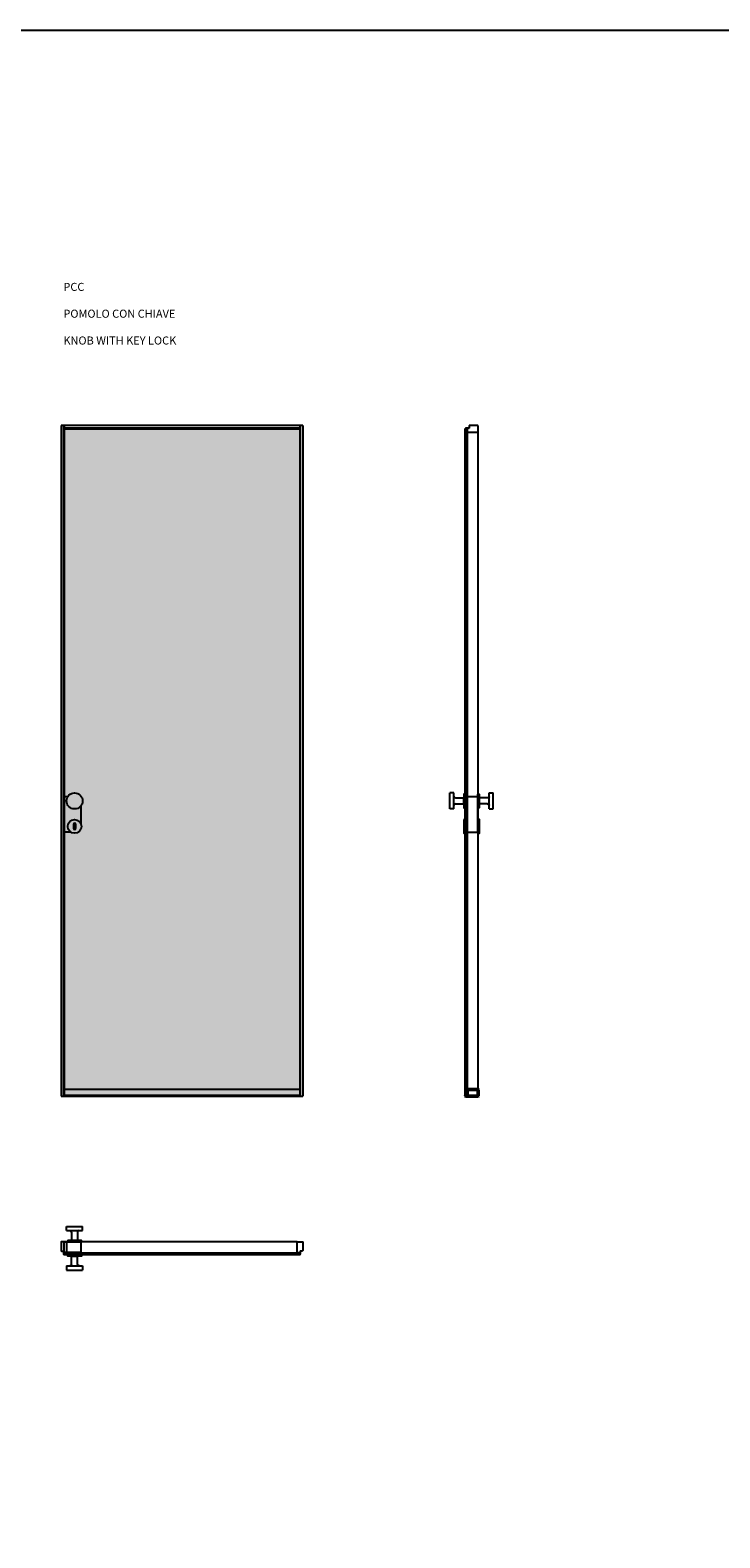
# Model space of a CAD drawing. Units: millimetres. Extents: x -295 to 54089, y -18990 to 6587.
# Drawn here: x 48203 to 50773, y 965 to 6587 of the extents above; entities that cross this region are included whole.
import ezdxf

# ---------------------------------------------------------------- set-up
doc = ezdxf.new("R2010")
doc.units = ezdxf.units.MM
for name, color, linetype in [('anta', 7, 'Continuous'), ('DIS', 2, 'Continuous'), ('DISEGNO', 7, 'Continuous'), ('DISEGNO2', 6, 'Continuous'), ('floor', 5, 'Continuous'), ('maniglia', 6, 'Continuous'), ('muro', 251, 'Continuous'), ('vetro', 4, 'Continuous')]:
    doc.layers.add(name, color=color, linetype=linetype)
doc.layers.add('ROMIDOT', color=7, linetype='Continuous', lineweight=50)
doc.styles.add('ARIAL', font='arial.ttf')
pattern_1 = [(315, (48411.6106, 3569.627), (2.245064, 2.245064), [])]

# ---------------------------------------------------------------- blocks, each defined once
blk = doc.blocks.new('AA')
for p, q in [((1304.9, 993.5), (1304.9, 1024.5)), ((1326.9, 1024.5), (1304.9, 1024.5)), ((1326.9, 993.5), (1326.9, 1024.5)), ((1300.9, 987.5), (1285.9, 987.5)), ((1285.9, 987.5), (1285.9, 972.5)), ((1345.9, 972.5), (1285.9, 972.5)), ((1330.9, 987.5), (1300.9, 987.5)), ((1345.9, 987.5), (1330.9, 987.5)), ((1345.9, 987.5), (1345.9, 972.5))]:
    blk.add_line(p, q)
for centre, start, end in [((1298.9, 993.5), 270, 0), ((1332.9, 993.5), 180, 270)]:
    blk.add_arc(centre, 6, start, end)
at = {"layer": 'DIS', "color": 0}
blk.add_lwpolyline([(1341.4, 1029.5), (1290.4, 1029.5), (1290.4, 1024.5), (1341.4, 1024.5), (1341.4, 1029.5)], dxfattribs=at)
blk = doc.blocks.new('PCC_mono_plan')
at = {"layer": 'vetro'}
h = blk.add_hatch(dxfattribs=at)
h.set_pattern_fill('ANSI31', color=256)
h.set_pattern_definition([(45, (48261.7885, 608.6228), (-2.245064, 2.245064), [])])
h.paths.add_polyline_path([(49207.7, 2021), (49207.7, 2028.1), (48330.2, 2028.1), (48330.2, 2021)])
at = {"layer": 'muro', "color": 7}
blk.add_line((49198.3, 2069), (48339.3, 2069), dxfattribs=at)
for points in [[(48329.6, 2022.8, 0.414214), (48329.8, 2023), (48329.8, 2028.1, -0.414214), (48330, 2028.3), (48339.3, 2028.3, 0.414214), (48339.8, 2028.8), (48339.8, 2068.5, 0.414214), (48339.3, 2069), (48319.3, 2069, 0.414214), (48318.8, 2068.5), (48318.8, 2036.3, 0.388879), (48320.6, 2034.3), (48327.3, 2033.7, -0.414214), (48327.8, 2033.2), (48327.8, 2023.3, 0.414214), (48328.3, 2022.8)], [(49208, 2022.8, -0.414214), (49207.8, 2023), (49207.8, 2028.1, 0.414214), (49207.6, 2028.3), (49198.3, 2028.3, -0.414214), (49197.8, 2028.8), (49197.8, 2068.5, -0.414214), (49198.3, 2069), (49218.3, 2069, -0.414214), (49218.8, 2068.5), (49218.8, 2036.3, -0.388879), (49216.9, 2034.3), (49210.3, 2033.7, 0.414214), (49209.8, 2033.2), (49209.8, 2023.3, -0.414214), (49209.3, 2022.8)]]:
    blk.add_lwpolyline(points, format="xyb", close=True, dxfattribs=at)
blk.add_lwpolyline([(48329.8, 2068.6), (48392.2, 2068.6), (48392.2, 2028.6), (48329.8, 2028.6)], close=True, dxfattribs=at)
at = {"layer": 'vetro'}
blk.add_lwpolyline([(48330.2, 2028.1), (49207.7, 2028.1), (49207.7, 2021), (48330.2, 2021)], close=True, dxfattribs=at)
at = {"layer": 'maniglia', "rotation": 180}
blk.add_blockref('AA', (49684.7, 3098.2), dxfattribs=at)
at = {"layer": 'maniglia', "xscale": -1}
blk.add_blockref('AA', (49684.7, 991.3), dxfattribs=at)
blk = doc.blocks.new('ccd')
for p, q in [((1037.3, 1201.8), (1037.3, 1185.8)), ((1041.3, 1205.8), (1041.3, 1205.8)), ((1041.3, 1181.8), (1041.3, 1181.8)), ((1045.3, 1201.8), (1045.3, 1185.8))]:
    blk.add_line(p, q)
blk.add_circle((1041.3, 1193.8), 25.5)
for centre, start, end in [((1041.3, 1201.8), 90, 180), ((1041.3, 1185.8), 180, 270), ((1041.3, 1201.8), 0, 90), ((1041.3, 1185.8), 270, 0)]:
    blk.add_arc(centre, 4, start, end)
blk = doc.blocks.new('PCC_mono_front')
at = {"layer": 'vetro'}
h = blk.add_hatch(dxfattribs=at)
h.set_pattern_fill('DOTS', color=9, scale=10)
h.set_pattern_definition([(0, (50277.74, 1e-05), (7.9375, 15.875), [0, -15.875])])
h.paths.add_polyline_path([(48330, 5101.2), (49207.5, 5101.2), (49207.5, 2614.7), (48330, 2614.7)])
at = {"layer": 'anta'}
for p, q in [((48318.8, 5112.5), (48318.8, 2612.5)), ((49218.8, 5112.5), (48318.8, 5112.5)), ((48327.8, 5112.5), (48327.8, 2612.5)), ((48329.8, 5112.5), (48329.8, 2612.5)), ((49207.8, 5103.5), (48329.8, 5103.5)), ((49207.8, 5101.5), (48329.8, 5101.5)), ((49207.8, 5112.5), (49207.8, 2612.5)), ((49209.8, 5112.5), (49209.8, 2612.5)), ((49218.8, 5112.5), (49218.8, 2612.5)), ((48318.8, 2612.5), (49218.8, 2612.5)), ((48318.8, 2612.5), (49218.8, 2612.5)), ((49207.8, 2636.5), (48329.8, 2636.5)), ((48329.8, 2614.5), (49207.8, 2614.5)), ((49206.8, 2636.5), (48330.8, 2636.5))]:
    blk.add_line(p, q, dxfattribs=at)
at = {"layer": 'maniglia'}
for p, q in [((48342.8, 3728), (48329.8, 3728)), ((48329.8, 3728), (48329.8, 3596.4)), ((48392.2, 3694.3), (48392.2, 3628.1)), ((48355.3, 3596.4), (48329.8, 3596.4))]:
    blk.add_line(p, q, dxfattribs=at)
blk.add_circle((48368.8, 3713), 30, dxfattribs=at)
at = {"layer": 'vetro'}
blk.add_lwpolyline([(48330, 5101.2), (49207.5, 5101.2), (49207.5, 2614.7), (48330, 2614.7)], close=True, dxfattribs=at)
at = {"layer": 'maniglia'}
blk.add_blockref('ccd', (47327.5, 2424.2), dxfattribs=at)
blk = doc.blocks.new('PCC_mono_lato')
at = {"layer": 'vetro'}
h = blk.add_hatch(dxfattribs=at)
h.set_pattern_fill('ANSI31', color=256, angle=-90)
h.set_pattern_definition(pattern_1)
h.paths.add_polyline_path([(49824, 2623.7), (49831.1, 2623.7), (49831.1, 5101.2), (49824, 5101.2)])
h = blk.add_hatch(dxfattribs=at)
h.set_pattern_fill('ANSI31', color=256, angle=-90)
h.set_pattern_definition(pattern_1)
h.paths.add_polyline_path([(49824, 2614.7), (49831.1, 2614.7), (49831.1, 5101.2), (49824, 5101.2)])
at = {"layer": 'anta'}
for p, q in [((49826, 5103), (49826, 5102)), ((49826, 5103), (49826, 5102)), ((49838.3, 5103.5), (49826.5, 5103.5)), ((49826.5, 5101.5), (49831.6, 5101.5)), ((49831.5, 5091.4), (49831.5, 5089)), ((49831.7, 5091.7), (49831.6, 5091.6)), ((49831.8, 5101.3), (49831.8, 5094.9)), ((49831.8, 5101.3), (49831.8, 5091.9)), ((49831.8, 5101.3), (49831.8, 5091.9)), ((49832, 5088.5), (49871.5, 5088.5)), ((49838.5, 5111.5), (49838.5, 5103.7)), ((49871.5, 5112.5), (49839.5, 5112.5)), ((49872, 5089), (49872, 5112)), ((49872, 2636), (49872, 5089))]:
    blk.add_line(p, q, dxfattribs=at)
for centre, radius, start, end in [((49826.5, 5103), 0.5, 90, 180), ((49826.5, 5102), 0.5, 180, 270), ((49831.7, 5091.4), 0.2, 135, 180), ((49831.7, 5091.4), 0.2, 135, 180), ((49832, 5089), 0.5, 180, 270), ((49831.6, 5101.3), 0.2, 0, 90), ((49831.6, 5091.9), 0.2, 315, 0), ((49831.6, 5091.9), 0.2, 315, 0), ((49838.3, 5103.7), 0.2, 270, 0), ((49839.5, 5111.5), 1, 90, 180), ((49871.5, 5112), 0.5, 0, 90), ((49871.5, 5089), 0.5, 270, 0), ((49871.5, 5089), 0.5, 270, 0)]:
    blk.add_arc(centre, radius, start, end, dxfattribs=at)
at = {"layer": 'maniglia'}
blk.add_lwpolyline([(49871.6, 3728), (49831.6, 3728), (49831.6, 3596.4), (49871.6, 3596.4)], close=True, dxfattribs=at)
for points in [[(49819, 3643.6), (49819, 3592.6), (49824, 3592.6), (49824, 3643.6), (49819, 3643.6)], [(49872, 3643.6), (49872, 3592.6), (49877, 3592.6), (49877, 3643.6), (49872, 3643.6)]]:
    blk.add_lwpolyline(points, dxfattribs=at)
at = {"layer": 'ROMIDOT'}
for p, q in [((49826, 2613), (49826, 2614)), ((49826.5, 2614.5), (49831.6, 2614.5)), ((49871.5, 2612.5), (49826.5, 2612.5)), ((49831.5, 2633.6), (49831.5, 2636)), ((49831.7, 2633.3), (49831.6, 2633.4)), ((49831.8, 2614.7), (49831.8, 2633.1)), ((49832, 2636.5), (49871.5, 2636.5)), ((49872, 2636), (49872, 2613))]:
    blk.add_line(p, q, dxfattribs=at)
for centre, radius, start, end in [((49826.5, 2614), 0.5, 90, 180), ((49826.5, 2613), 0.5, 180, 270), ((49832, 2636), 0.5, 90, 180), ((49831.7, 2633.6), 0.2, 180, 225), ((49831.6, 2614.7), 0.2, 270, 0), ((49831.6, 2633.1), 0.2, 0, 45), ((49871.5, 2636), 0.5, 0, 90), ((49871.5, 2613), 0.5, 270, 0)]:
    blk.add_arc(centre, radius, start, end, dxfattribs=at)
at = {"layer": 'vetro'}
for points in [[(49831.1, 5101.2), (49831.1, 2623.7), (49824, 2623.7), (49824, 5101.2)], [(49831.1, 5101.2), (49831.1, 2614.7), (49824, 2614.7), (49824, 5101.2)]]:
    blk.add_lwpolyline(points, close=True, dxfattribs=at)
at = {"layer": 'maniglia', "rotation": 270}
blk.add_blockref('AA', (48794.5, 5028.9), dxfattribs=at)
at = {"layer": 'maniglia', "xscale": -1, "rotation": 90}
blk.add_blockref('AA', (50901.4, 5028.9), dxfattribs=at)

msp = doc.modelspace()

# ---------------------------------------------------------------- linework, layer by layer
at = {"layer": 'DISEGNO2'}
msp.add_lwpolyline([(31066.2, 6587.3), (54089.1, 6587.3), (54089.1, -4657.3), (31066.2, -4657.3)], close=True, dxfattribs=at)

# ---------------------------------------------------------------- block references
at = {"layer": 'floor', "color": 2}
for name in ['PCC_mono_front', 'PCC_mono_lato', 'PCC_mono_plan']:
    msp.add_blockref(name, (0, 0), dxfattribs=at)

# ---------------------------------------------------------------- texts
at = {"layer": 'DISEGNO', "insert": (48327.1, 5645), "char_height": 30, "attachment_point": 1, "style": 'ARIAL'}
msp.add_mtext_dynamic_manual_height_columns('PCC\\P\\PPOMOLO CON CHIAVE\\P\\PKNOB WITH KEY LOCK', width=917.33, gutter_width=10, heights=[623.9], dxfattribs=at)

doc.saveas('drawing.dxf')
